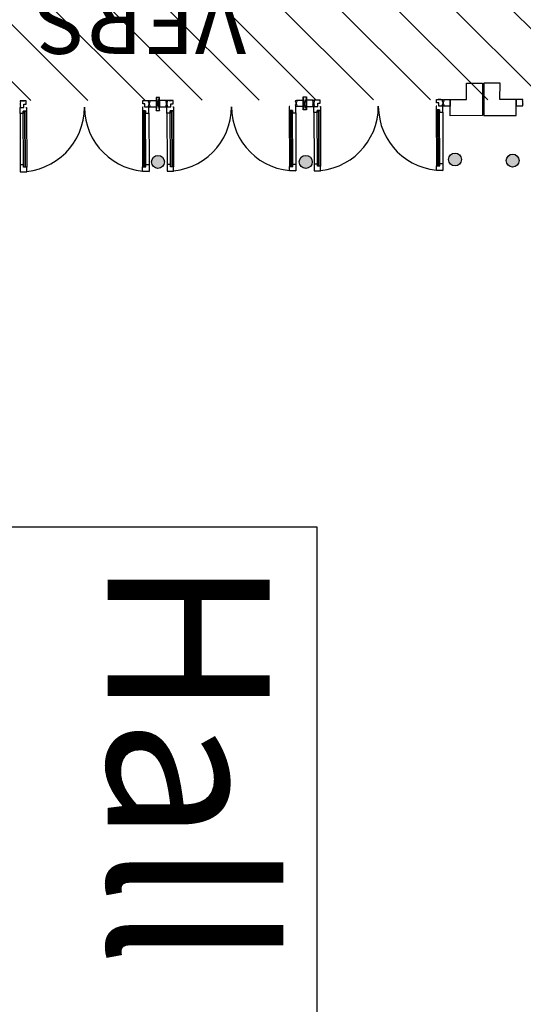
# Model space of a CAD drawing. Units: metres. Extents: x -1953 to -1685, y -991 to 2480.
# Drawn here: x -1837 to -1829, y 2178 to 2193 of the extents above; entities that cross this region are included whole.
import ezdxf

# ---------------------------------------------------------------- set-up
doc = ezdxf.new("R2010")
doc.units = ezdxf.units.M
for name, color, linetype in [('DESTINATION H6-3', 7, 'Continuous'), ('MUR-6-3', 7, 'Continuous'), ('TITRE-HALL-6-3', 7, 'Continuous'), ('ZONE NON ELINGABLE-5-2', 133, 'Continuous')]:
    doc.layers.add(name, color=color, linetype=linetype)
doc.styles.get("Standard").update_dxf_attribs({"font": 'arial.ttf'})

msp = doc.modelspace()

# ---------------------------------------------------------------- hatches: boundary and pattern name
at = {"layer": 'MUR-6-3', "ltscale": 0.4}
h = msp.add_hatch(color=256, dxfattribs=at)
edge = h.paths.add_edge_path()
edge.add_arc((-1834.816, 2190.631), 0.1, -135, 225, ccw=False)
h = msp.add_hatch(color=256, dxfattribs=at)
edge = h.paths.add_edge_path()
edge.add_arc((-1832.533, 2190.631), 0.1, -135, 225, ccw=False)
h = msp.add_hatch(color=256, dxfattribs=at)
edge = h.paths.add_edge_path()
edge.add_arc((-1830.227, 2190.668), 0.1, -135, 225, ccw=False)
h = msp.add_hatch(color=256, dxfattribs=at)
edge = h.paths.add_edge_path()
edge.add_arc((-1829.337, 2190.651), 0.1, -135, 225, ccw=False)
at = {"layer": 'ZONE NON ELINGABLE-5-2', "linetype": 'Continuous'}
h = msp.add_hatch(dxfattribs=at)
h.set_pattern_fill('ANSI31', color=133, scale=5, angle=-90, style=0, pattern_type=2)
h.set_pattern_definition([(315.000027, (-2905.2565, 1171.4368), (0.44194153, 0.44194194), [])])
h.paths.add_polyline_path([(-1844.764, 2197.636), (-1802.795, 2197.634), (-1802.794, 2191.633), (-1844.764, 2191.568)])

# ---------------------------------------------------------------- linework, layer by layer
at = {"layer": 'MUR-6-3', "ltscale": 0.4}
for p, q in [((-1834.843, 2191.627), (-1834.792, 2191.428)), ((-1834.842, 2191.427), (-1834.793, 2191.628)), ((-1832.522, 2191.435), (-1832.573, 2191.635)), ((-1832.523, 2191.635), (-1832.572, 2191.435)), ((-1830.302, 2191.595), (-1830.302, 2191.495)), ((-1829.283, 2191.597), (-1829.282, 2191.497)), ((-1836.947, 2191.379), (-1836.944, 2190.584)), ((-1834.957, 2191.385), (-1834.954, 2190.59)), ((-1834.677, 2191.386), (-1834.674, 2190.591)), ((-1832.687, 2191.392), (-1832.684, 2190.597)), ((-1832.407, 2191.393), (-1832.404, 2190.598)), ((-1830.417, 2191.399), (-1830.414, 2190.604))]:
    msp.add_line(p, q, dxfattribs=at)
for points in [[(-1829.802, 2191.846), (-1829.803, 2191.346), (-1830.303, 2191.345), (-1830.302, 2191.595), (-1830.052, 2191.595), (-1830.052, 2191.847), (-1829.803, 2191.846)], [(-1832.677, 2191.577), (-1832.677, 2191.587), (-1832.572, 2191.588), (-1832.572, 2191.488), (-1832.677, 2191.487), (-1832.677, 2191.497)], [(-1832.417, 2191.578), (-1832.417, 2191.588), (-1832.522, 2191.588), (-1832.522, 2191.488), (-1832.417, 2191.488), (-1832.417, 2191.498)], [(-1832.407, 2191.498), (-1832.407, 2191.488), (-1832.347, 2191.488), (-1832.347, 2191.538), (-1832.312, 2191.538), (-1832.312, 2191.588), (-1832.407, 2191.588), (-1832.407, 2191.578)], [(-1830.417, 2191.504), (-1830.417, 2191.494), (-1830.477, 2191.494), (-1830.477, 2191.544), (-1830.512, 2191.544), (-1830.512, 2191.594), (-1830.417, 2191.594), (-1830.417, 2191.584)], [(-1830.447, 2191.594), (-1830.487, 2191.594)], [(-1830.407, 2191.584), (-1830.407, 2191.594), (-1830.302, 2191.595), (-1830.302, 2191.495), (-1830.407, 2191.494), (-1830.407, 2191.504)], [(-1829.178, 2191.587), (-1829.178, 2191.597), (-1829.283, 2191.597), (-1829.282, 2191.497), (-1829.177, 2191.497), (-1829.177, 2191.507)], [(-1836.947, 2191.484), (-1836.947, 2191.474), (-1836.887, 2191.474), (-1836.887, 2191.524), (-1836.852, 2191.524), (-1836.852, 2191.574), (-1836.947, 2191.574), (-1836.947, 2191.564)], [(-1836.947, 2191.544), (-1836.947, 2191.504)], [(-1836.857, 2191.474), (-1836.847, 2191.474), (-1836.847, 2191.414), (-1836.897, 2191.414), (-1836.897, 2191.379), (-1836.947, 2191.379), (-1836.947, 2191.474), (-1836.937, 2191.474)], [(-1836.917, 2191.574), (-1836.877, 2191.574)], [(-1835.047, 2191.48), (-1835.057, 2191.48), (-1835.057, 2191.42), (-1835.007, 2191.42), (-1835.007, 2191.385), (-1834.957, 2191.385), (-1834.957, 2191.48), (-1834.967, 2191.48)], [(-1834.957, 2191.49), (-1834.957, 2191.48), (-1835.017, 2191.48), (-1835.017, 2191.53), (-1835.052, 2191.53), (-1835.052, 2191.58), (-1834.957, 2191.58), (-1834.957, 2191.57)], [(-1834.957, 2191.55), (-1834.957, 2191.51)], [(-1834.947, 2191.57), (-1834.947, 2191.58), (-1834.842, 2191.58), (-1834.842, 2191.48), (-1834.947, 2191.48), (-1834.947, 2191.49)], [(-1834.947, 2191.51), (-1834.947, 2191.55)], [(-1834.687, 2191.571), (-1834.687, 2191.581), (-1834.792, 2191.581), (-1834.792, 2191.481), (-1834.687, 2191.481), (-1834.687, 2191.491)], [(-1834.687, 2191.511), (-1834.687, 2191.551)], [(-1834.677, 2191.491), (-1834.677, 2191.481), (-1834.617, 2191.481), (-1834.617, 2191.531), (-1834.582, 2191.531), (-1834.582, 2191.581), (-1834.677, 2191.581), (-1834.677, 2191.571)], [(-1834.677, 2191.551), (-1834.677, 2191.511)], [(-1834.587, 2191.481), (-1834.577, 2191.481), (-1834.577, 2191.421), (-1834.627, 2191.421), (-1834.627, 2191.386), (-1834.677, 2191.386), (-1834.677, 2191.481), (-1834.667, 2191.481)], [(-1834.647, 2191.581), (-1834.607, 2191.581)], [(-1832.777, 2191.487), (-1832.787, 2191.487), (-1832.787, 2191.427), (-1832.737, 2191.427), (-1832.737, 2191.392), (-1832.687, 2191.392), (-1832.687, 2191.487), (-1832.697, 2191.487)], [(-1832.687, 2191.557), (-1832.687, 2191.517)], [(-1832.677, 2191.517), (-1832.677, 2191.557)], [(-1832.417, 2191.518), (-1832.417, 2191.558)], [(-1832.407, 2191.558), (-1832.407, 2191.518)], [(-1832.317, 2191.488), (-1832.307, 2191.488), (-1832.307, 2191.428), (-1832.357, 2191.428), (-1832.357, 2191.393), (-1832.407, 2191.393), (-1832.407, 2191.488), (-1832.397, 2191.488)], [(-1830.507, 2191.494), (-1830.517, 2191.494), (-1830.517, 2191.434), (-1830.467, 2191.434), (-1830.467, 2191.399), (-1830.417, 2191.399), (-1830.417, 2191.494), (-1830.427, 2191.494)], [(-1830.417, 2191.564), (-1830.417, 2191.524)], [(-1830.407, 2191.524), (-1830.407, 2191.564)], [(-1829.177, 2191.527), (-1829.178, 2191.567)], [(-1836.934, 2190.479), (-1836.844, 2190.479), (-1836.844, 2190.549), (-1836.894, 2190.549), (-1836.894, 2190.584), (-1836.944, 2190.584), (-1836.944, 2190.479), (-1836.934, 2190.479)], [(-1834.964, 2190.485), (-1835.054, 2190.485), (-1835.054, 2190.555), (-1835.004, 2190.555), (-1835.004, 2190.59), (-1834.954, 2190.59), (-1834.954, 2190.485), (-1834.964, 2190.485)], [(-1834.664, 2190.486), (-1834.574, 2190.486), (-1834.574, 2190.556), (-1834.624, 2190.556), (-1834.624, 2190.591), (-1834.674, 2190.591), (-1834.674, 2190.486), (-1834.664, 2190.486)], [(-1832.694, 2190.492), (-1832.784, 2190.492), (-1832.784, 2190.562), (-1832.734, 2190.562), (-1832.734, 2190.597), (-1832.684, 2190.597), (-1832.684, 2190.492), (-1832.694, 2190.492)], [(-1832.394, 2190.493), (-1832.304, 2190.493), (-1832.304, 2190.563), (-1832.354, 2190.563), (-1832.354, 2190.598), (-1832.404, 2190.598), (-1832.404, 2190.493), (-1832.394, 2190.493)], [(-1830.424, 2190.499), (-1830.514, 2190.499), (-1830.514, 2190.569), (-1830.464, 2190.569), (-1830.464, 2190.604), (-1830.414, 2190.604), (-1830.414, 2190.499), (-1830.424, 2190.499)]]:
    msp.add_lwpolyline(points, dxfattribs=at)
for points in [[(-1829.532, 2191.848), (-1829.782, 2191.848), (-1829.783, 2191.346), (-1829.283, 2191.347), (-1829.283, 2191.597), (-1829.533, 2191.598)], [(-1834.793, 2191.628), (-1834.843, 2191.627), (-1834.842, 2191.427), (-1834.792, 2191.428)], [(-1832.573, 2191.635), (-1832.523, 2191.635), (-1832.522, 2191.435), (-1832.572, 2191.435)], [(-1836.894, 2190.549), (-1836.897, 2191.414), (-1836.847, 2191.414), (-1836.844, 2190.549)], [(-1836.872, 2191.414), (-1836.869, 2190.549), (-1836.869, 2190.549), (-1836.872, 2191.414)], [(-1835.004, 2190.555), (-1835.007, 2191.42), (-1835.057, 2191.42), (-1835.054, 2190.555)], [(-1835.032, 2191.42), (-1835.029, 2190.555), (-1835.029, 2190.555), (-1835.032, 2191.42)], [(-1834.624, 2190.556), (-1834.627, 2191.421), (-1834.577, 2191.421), (-1834.574, 2190.556)], [(-1834.602, 2191.421), (-1834.599, 2190.556), (-1834.599, 2190.556), (-1834.602, 2191.421)], [(-1832.734, 2190.562), (-1832.737, 2191.427), (-1832.787, 2191.427), (-1832.784, 2190.562)], [(-1832.762, 2191.427), (-1832.759, 2190.562), (-1832.759, 2190.562), (-1832.762, 2191.427)], [(-1832.354, 2190.563), (-1832.357, 2191.428), (-1832.307, 2191.428), (-1832.304, 2190.563)], [(-1832.332, 2191.428), (-1832.329, 2190.563), (-1832.329, 2190.563), (-1832.332, 2191.428)], [(-1830.464, 2190.569), (-1830.467, 2191.434), (-1830.517, 2191.434), (-1830.514, 2190.569)], [(-1830.492, 2191.434), (-1830.489, 2190.569), (-1830.489, 2190.569), (-1830.492, 2191.434)]]:
    msp.add_lwpolyline(points, close=True, dxfattribs=at)
for centre in [(-1834.816, 2190.631), (-1832.533, 2190.631), (-1830.227, 2190.668), (-1829.337, 2190.651)]:
    msp.add_circle(centre, 0.1, dxfattribs=at)
for centre, radius, start, end in [((-1836.947, 2191.554), 0.01, 270.1805, 90.1805), ((-1836.947, 2191.494), 0.01, 270.1805, 90.1805), ((-1836.947, 2191.474), 0.995, 270.1805, 0.1805), ((-1834.957, 2191.48), 0.995, 180.1805, 270.1805), ((-1834.957, 2191.56), 0.01, 90.1805, 270.1805), ((-1834.957, 2191.5), 0.01, 90.1805, 270.1805), ((-1834.947, 2191.56), 0.01, 270.1805, 90.1805), ((-1834.947, 2191.5), 0.01, 270.1805, 90.1805), ((-1834.687, 2191.561), 0.01, 90.1805, 270.1805), ((-1834.687, 2191.501), 0.01, 90.1805, 270.1805), ((-1834.677, 2191.561), 0.01, 270.1805, 90.1805), ((-1834.677, 2191.501), 0.01, 270.1805, 90.1805), ((-1834.677, 2191.481), 0.995, 270.1805, 0.1805), ((-1832.687, 2191.487), 0.995, 180.1805, 270.1805), ((-1832.687, 2191.567), 0.01, 90.1805, 270.1805), ((-1832.687, 2191.507), 0.01, 90.1805, 270.1805), ((-1832.677, 2191.567), 0.01, 270.1805, 90.1805), ((-1832.677, 2191.507), 0.01, 270.1805, 90.1805), ((-1832.417, 2191.568), 0.01, 90.1805, 270.1805), ((-1832.417, 2191.508), 0.01, 90.1805, 270.1805), ((-1832.407, 2191.568), 0.01, 270.1805, 90.1805), ((-1832.407, 2191.508), 0.01, 270.1805, 90.1805), ((-1832.407, 2191.488), 0.995, 270.1805, 0.1805), ((-1830.417, 2191.494), 0.995, 180.1805, 270.1805), ((-1830.417, 2191.574), 0.01, 90.1805, 270.1805), ((-1830.417, 2191.514), 0.01, 90.1805, 270.1805), ((-1830.407, 2191.574), 0.01, 270.1805, 90.1805), ((-1830.407, 2191.514), 0.01, 270.1805, 90.1805), ((-1829.178, 2191.577), 0.01, 90.1505, 270.1505), ((-1829.177, 2191.517), 0.01, 90.1505, 270.1505)]:
    msp.add_arc(centre, radius, start, end, dxfattribs=at)
at = {"layer": 'TITRE-HALL-6-3', "color": 7, "linetype": 'Continuous'}
for p, q in [((-1840.58, 2184.99), (-1832.364, 2184.99)), ((-1832.364, 2184.99), (-1832.364, 2158.708))]:
    msp.add_line(p, q, dxfattribs=at)

# ---------------------------------------------------------------- texts
at = {"layer": 'DESTINATION H6-3', "color": 7, "linetype": 'Continuous'}
msp.add_text('VERS', height=1, rotation=180, dxfattribs=at).set_placement((-1833.457, 2193.302))
at = {"layer": 'TITRE-HALL-6-3', "linetype": 'Continuous', "ltscale": 0.1}
msp.add_text('Hall 6.3.C', height=2.5, rotation=270, dxfattribs=at).set_placement((-1835.593, 2184.516))

doc.saveas('drawing.dxf')
